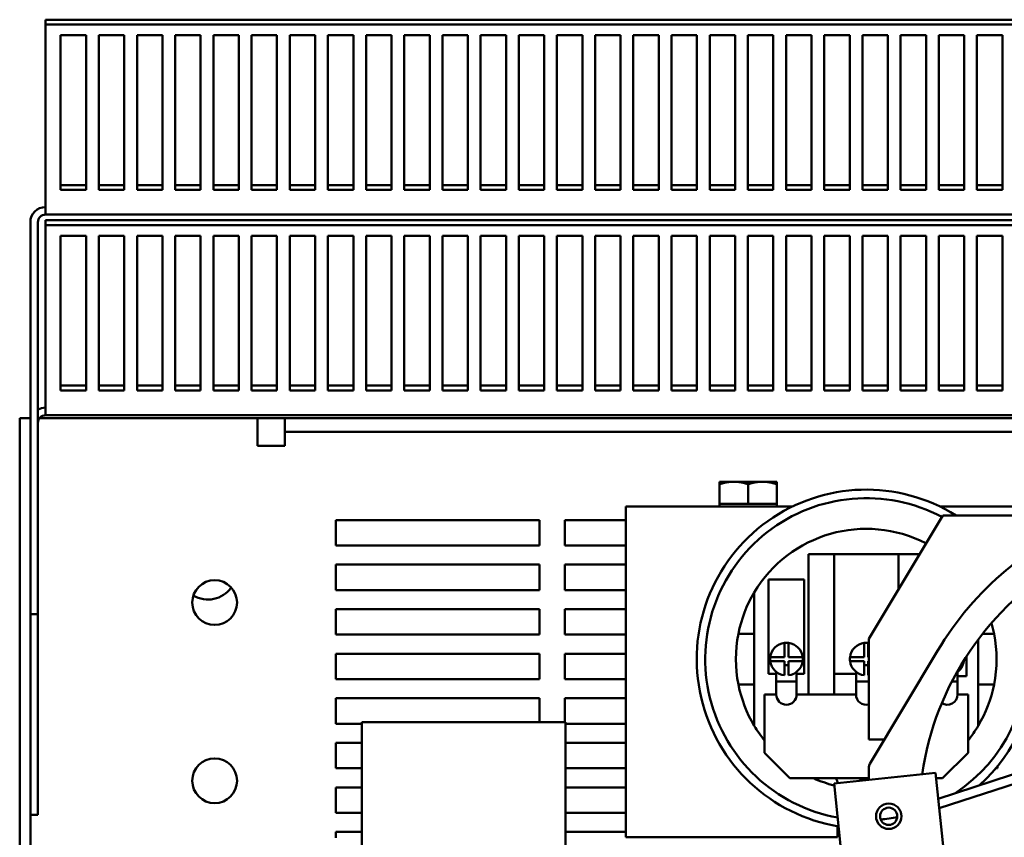
# Model space of a CAD drawing. Units: inches. Extents: x -64 to 287, y 46 to 260.
# Drawn here: x 144 to 154, y 234 to 242 of the extents above; entities that cross this region are included whole.
import ezdxf

# ---------------------------------------------------------------- set-up
doc = ezdxf.new("R2010")
doc.units = ezdxf.units.IN
doc.header["$MEASUREMENT"] = 0
doc.layers.add('Visible (ANSI)', color=7, linetype='Continuous', lineweight=50)

msp = doc.modelspace()

# ---------------------------------------------------------------- linework, layer by layer
at = {"layer": 'Visible (ANSI)'}
for p, q in [((144.7416, 241.7417), (144.7416, 241.7902)), ((144.7416, 241.7902), (168.1616, 241.7902)), ((168.1616, 241.7417), (144.7416, 241.7417)), ((144.7416, 241.7417), (144.7416, 239.9278)), ((144.8891, 240.1178), (144.8891, 241.6378)), ((144.8891, 241.6378), (145.1391, 241.6378)), ((145.1391, 241.6378), (145.1391, 240.1178)), ((145.2641, 240.1178), (145.2641, 241.6378)), ((145.2641, 241.6378), (145.5141, 241.6378)), ((145.5141, 241.6378), (145.5141, 240.1178)), ((145.6391, 240.1178), (145.6391, 241.6378)), ((145.6391, 241.6378), (145.8891, 241.6378)), ((145.8891, 241.6378), (145.8891, 240.1178)), ((146.0141, 240.1178), (146.0141, 241.6378)), ((146.0141, 241.6378), (146.2641, 241.6378)), ((146.2641, 241.6378), (146.2641, 240.1178)), ((146.3891, 240.1178), (146.3891, 241.6378)), ((146.3891, 241.6378), (146.6391, 241.6378)), ((146.6391, 241.6378), (146.6391, 240.1178)), ((146.7641, 240.1178), (146.7641, 241.6378)), ((146.7641, 241.6378), (147.0141, 241.6378)), ((147.0141, 241.6378), (147.0141, 240.1178)), ((147.1391, 240.1178), (147.1391, 241.6378)), ((147.1391, 241.6378), (147.3891, 241.6378)), ((147.3891, 241.6378), (147.3891, 240.1178)), ((147.5141, 240.1178), (147.5141, 241.6378)), ((147.5141, 241.6378), (147.7641, 241.6378)), ((147.7641, 241.6378), (147.7641, 240.1178)), ((147.8891, 240.1178), (147.8891, 241.6378)), ((147.8891, 241.6378), (148.1391, 241.6378)), ((148.1391, 241.6378), (148.1391, 240.1178)), ((148.2641, 240.1178), (148.2641, 241.6378)), ((148.2641, 241.6378), (148.5141, 241.6378)), ((148.5141, 241.6378), (148.5141, 240.1178)), ((148.6391, 240.1178), (148.6391, 241.6378)), ((148.6391, 241.6378), (148.8891, 241.6378)), ((148.8891, 241.6378), (148.8891, 240.1178)), ((149.0141, 240.1178), (149.0141, 241.6378)), ((149.0141, 241.6378), (149.2641, 241.6378)), ((149.2641, 241.6378), (149.2641, 240.1178)), ((149.3891, 240.1178), (149.3891, 241.6378)), ((149.3891, 241.6378), (149.6391, 241.6378)), ((149.6391, 241.6378), (149.6391, 240.1178)), ((149.7641, 240.1178), (149.7641, 241.6378)), ((149.7641, 241.6378), (150.0141, 241.6378)), ((150.0141, 241.6378), (150.0141, 240.1178)), ((150.1391, 240.1178), (150.1391, 241.6378)), ((150.1391, 241.6378), (150.3891, 241.6378)), ((150.3891, 241.6378), (150.3891, 240.1178)), ((150.5141, 240.1178), (150.5141, 241.6378)), ((150.5141, 241.6378), (150.7641, 241.6378)), ((150.7641, 241.6378), (150.7641, 240.1178)), ((150.8891, 240.1178), (150.8891, 241.6378)), ((150.8891, 241.6378), (151.1391, 241.6378)), ((151.1391, 241.6378), (151.1391, 240.1178)), ((151.2641, 240.1178), (151.2641, 241.6378)), ((151.2641, 241.6378), (151.5141, 241.6378)), ((151.5141, 241.6378), (151.5141, 240.1178)), ((151.6391, 240.1178), (151.6391, 241.6378)), ((151.6391, 241.6378), (151.8891, 241.6378)), ((151.8891, 241.6378), (151.8891, 240.1178)), ((152.0141, 240.1178), (152.0141, 241.6378)), ((152.0141, 241.6378), (152.2641, 241.6378)), ((152.2641, 241.6378), (152.2641, 240.1178)), ((152.3891, 240.1178), (152.3891, 241.6378)), ((152.3891, 241.6378), (152.6391, 241.6378)), ((152.6391, 241.6378), (152.6391, 240.1178)), ((152.7641, 240.1178), (152.7641, 241.6378)), ((152.7641, 241.6378), (153.0141, 241.6378)), ((153.0141, 241.6378), (153.0141, 240.1178)), ((153.1391, 240.1178), (153.1391, 241.6378)), ((153.1391, 241.6378), (153.3891, 241.6378)), ((153.3891, 241.6378), (153.3891, 240.1178)), ((153.5141, 240.1178), (153.5141, 241.6378)), ((153.5141, 241.6378), (153.7641, 241.6378)), ((153.7641, 241.6378), (153.7641, 240.1178)), ((153.8891, 240.1178), (153.8891, 241.6378)), ((153.8891, 241.6378), (154.1391, 241.6378)), ((154.1391, 241.6378), (154.1391, 240.1178)), ((144.8891, 240.1664), (145.1391, 240.1664)), ((145.2641, 240.1664), (145.5141, 240.1664)), ((145.6391, 240.1664), (145.8891, 240.1664)), ((146.0141, 240.1664), (146.2641, 240.1664)), ((146.3891, 240.1664), (146.6391, 240.1664)), ((146.7641, 240.1664), (147.0141, 240.1664)), ((147.1391, 240.1664), (147.3891, 240.1664)), ((147.5141, 240.1664), (147.7641, 240.1664)), ((147.8891, 240.1664), (148.1391, 240.1664)), ((148.2641, 240.1664), (148.5141, 240.1664)), ((148.6391, 240.1664), (148.8891, 240.1664)), ((149.0141, 240.1664), (149.2641, 240.1664)), ((149.3891, 240.1664), (149.6391, 240.1664)), ((149.7641, 240.1664), (150.0141, 240.1664)), ((150.1391, 240.1664), (150.3891, 240.1664)), ((150.5141, 240.1664), (150.7641, 240.1664)), ((150.8891, 240.1664), (151.1391, 240.1664)), ((151.2641, 240.1664), (151.5141, 240.1664)), ((151.6391, 240.1664), (151.8891, 240.1664)), ((152.0141, 240.1664), (152.2641, 240.1664)), ((152.3891, 240.1664), (152.6391, 240.1664)), ((152.7641, 240.1664), (153.0141, 240.1664)), ((153.1391, 240.1664), (153.3891, 240.1664)), ((153.5141, 240.1664), (153.7641, 240.1664)), ((153.8891, 240.1664), (154.1391, 240.1664)), ((145.1391, 240.1178), (144.8891, 240.1178)), ((145.5141, 240.1178), (145.2641, 240.1178)), ((145.8891, 240.1178), (145.6391, 240.1178)), ((146.2641, 240.1178), (146.0141, 240.1178)), ((146.6391, 240.1178), (146.3891, 240.1178)), ((147.0141, 240.1178), (146.7641, 240.1178)), ((147.3891, 240.1178), (147.1391, 240.1178)), ((147.7641, 240.1178), (147.5141, 240.1178)), ((148.1391, 240.1178), (147.8891, 240.1178)), ((148.5141, 240.1178), (148.2641, 240.1178)), ((148.8891, 240.1178), (148.6391, 240.1178)), ((149.2641, 240.1178), (149.0141, 240.1178)), ((149.6391, 240.1178), (149.3891, 240.1178)), ((150.0141, 240.1178), (149.7641, 240.1178)), ((150.3891, 240.1178), (150.1391, 240.1178)), ((150.7641, 240.1178), (150.5141, 240.1178)), ((151.1391, 240.1178), (150.8891, 240.1178)), ((151.5141, 240.1178), (151.2641, 240.1178)), ((151.8891, 240.1178), (151.6391, 240.1178)), ((152.2641, 240.1178), (152.0141, 240.1178)), ((152.6391, 240.1178), (152.3891, 240.1178)), ((153.0141, 240.1178), (152.7641, 240.1178)), ((153.3891, 240.1178), (153.1391, 240.1178)), ((153.7641, 240.1178), (153.5141, 240.1178)), ((154.1391, 240.1178), (153.8891, 240.1178)), ((144.7416, 239.9502), (144.741, 239.9502)), ((144.7416, 239.8755), (144.741, 239.8755)), ((144.7416, 239.8755), (144.7416, 239.9278)), ((168.1616, 239.8755), (144.7416, 239.8755)), ((144.5916, 239.8008), (144.5916, 237.8752)), ((144.6663, 239.8008), (144.6663, 235.9502)), ((144.7416, 239.7717), (144.7416, 239.8202)), ((144.7416, 239.8202), (168.1616, 239.8202)), ((168.1616, 239.7717), (144.7416, 239.7717)), ((144.7416, 239.7717), (144.7416, 237.9578)), ((144.8891, 238.1478), (144.8891, 239.6678)), ((144.8891, 239.6678), (145.1391, 239.6678)), ((145.1391, 239.6678), (145.1391, 238.1478)), ((145.2641, 238.1478), (145.2641, 239.6678)), ((145.2641, 239.6678), (145.5141, 239.6678)), ((145.5141, 239.6678), (145.5141, 238.1478)), ((145.6391, 238.1478), (145.6391, 239.6678)), ((145.6391, 239.6678), (145.8891, 239.6678)), ((145.8891, 239.6678), (145.8891, 238.1478)), ((146.0141, 238.1478), (146.0141, 239.6678)), ((146.0141, 239.6678), (146.2641, 239.6678)), ((146.2641, 239.6678), (146.2641, 238.1478)), ((146.3891, 238.1478), (146.3891, 239.6678)), ((146.3891, 239.6678), (146.6391, 239.6678)), ((146.6391, 239.6678), (146.6391, 238.1478)), ((146.7641, 238.1478), (146.7641, 239.6678)), ((146.7641, 239.6678), (147.0141, 239.6678)), ((147.0141, 239.6678), (147.0141, 238.1478)), ((147.1391, 238.1478), (147.1391, 239.6678)), ((147.1391, 239.6678), (147.3891, 239.6678)), ((147.3891, 239.6678), (147.3891, 238.1478)), ((147.5141, 238.1478), (147.5141, 239.6678)), ((147.5141, 239.6678), (147.7641, 239.6678)), ((147.7641, 239.6678), (147.7641, 238.1478)), ((147.8891, 238.1478), (147.8891, 239.6678)), ((147.8891, 239.6678), (148.1391, 239.6678)), ((148.1391, 239.6678), (148.1391, 238.1478)), ((148.2641, 238.1478), (148.2641, 239.6678)), ((148.2641, 239.6678), (148.5141, 239.6678)), ((148.5141, 239.6678), (148.5141, 238.1478)), ((148.6391, 238.1478), (148.6391, 239.6678)), ((148.6391, 239.6678), (148.8891, 239.6678)), ((148.8891, 239.6678), (148.8891, 238.1478)), ((149.0141, 238.1478), (149.0141, 239.6678)), ((149.0141, 239.6678), (149.2641, 239.6678)), ((149.2641, 239.6678), (149.2641, 238.1478)), ((149.3891, 238.1478), (149.3891, 239.6678)), ((149.3891, 239.6678), (149.6391, 239.6678)), ((149.6391, 239.6678), (149.6391, 238.1478)), ((149.7641, 238.1478), (149.7641, 239.6678)), ((149.7641, 239.6678), (150.0141, 239.6678)), ((150.0141, 239.6678), (150.0141, 238.1478)), ((150.1391, 238.1478), (150.1391, 239.6678)), ((150.1391, 239.6678), (150.3891, 239.6678)), ((150.3891, 239.6678), (150.3891, 238.1478)), ((150.5141, 238.1478), (150.5141, 239.6678)), ((150.5141, 239.6678), (150.7641, 239.6678)), ((150.7641, 239.6678), (150.7641, 238.1478)), ((150.8891, 238.1478), (150.8891, 239.6678)), ((150.8891, 239.6678), (151.1391, 239.6678)), ((151.1391, 239.6678), (151.1391, 238.1478)), ((151.2641, 238.1478), (151.2641, 239.6678)), ((151.2641, 239.6678), (151.5141, 239.6678)), ((151.5141, 239.6678), (151.5141, 238.1478)), ((151.6391, 238.1478), (151.6391, 239.6678)), ((151.6391, 239.6678), (151.8891, 239.6678)), ((151.8891, 239.6678), (151.8891, 238.1478)), ((152.0141, 238.1478), (152.0141, 239.6678)), ((152.0141, 239.6678), (152.2641, 239.6678)), ((152.2641, 239.6678), (152.2641, 238.1478)), ((152.3891, 238.1478), (152.3891, 239.6678)), ((152.3891, 239.6678), (152.6391, 239.6678)), ((152.6391, 239.6678), (152.6391, 238.1478)), ((152.7641, 238.1478), (152.7641, 239.6678)), ((152.7641, 239.6678), (153.0141, 239.6678)), ((153.0141, 239.6678), (153.0141, 238.1478)), ((153.1391, 238.1478), (153.1391, 239.6678)), ((153.1391, 239.6678), (153.3891, 239.6678)), ((153.3891, 239.6678), (153.3891, 238.1478)), ((153.5141, 238.1478), (153.5141, 239.6678)), ((153.5141, 239.6678), (153.7641, 239.6678)), ((153.7641, 239.6678), (153.7641, 238.1478)), ((153.8891, 238.1478), (153.8891, 239.6678)), ((153.8891, 239.6678), (154.1391, 239.6678)), ((154.1391, 239.6678), (154.1391, 238.1478)), ((144.8891, 238.1964), (145.1391, 238.1964)), ((145.2641, 238.1964), (145.5141, 238.1964)), ((145.6391, 238.1964), (145.8891, 238.1964)), ((146.0141, 238.1964), (146.2641, 238.1964)), ((146.3891, 238.1964), (146.6391, 238.1964)), ((146.7641, 238.1964), (147.0141, 238.1964)), ((147.1391, 238.1964), (147.3891, 238.1964)), ((147.5141, 238.1964), (147.7641, 238.1964)), ((147.8891, 238.1964), (148.1391, 238.1964)), ((148.2641, 238.1964), (148.5141, 238.1964)), ((148.6391, 238.1964), (148.8891, 238.1964)), ((149.0141, 238.1964), (149.2641, 238.1964)), ((149.3891, 238.1964), (149.6391, 238.1964)), ((149.7641, 238.1964), (150.0141, 238.1964)), ((150.1391, 238.1964), (150.3891, 238.1964)), ((150.5141, 238.1964), (150.7641, 238.1964)), ((150.8891, 238.1964), (151.1391, 238.1964)), ((151.2641, 238.1964), (151.5141, 238.1964)), ((151.6391, 238.1964), (151.8891, 238.1964)), ((152.0141, 238.1964), (152.2641, 238.1964)), ((152.3891, 238.1964), (152.6391, 238.1964)), ((152.7641, 238.1964), (153.0141, 238.1964)), ((153.1391, 238.1964), (153.3891, 238.1964)), ((153.5141, 238.1964), (153.7641, 238.1964)), ((153.8891, 238.1964), (154.1391, 238.1964)), ((145.1391, 238.1478), (144.8891, 238.1478)), ((145.5141, 238.1478), (145.2641, 238.1478)), ((145.8891, 238.1478), (145.6391, 238.1478)), ((146.2641, 238.1478), (146.0141, 238.1478)), ((146.6391, 238.1478), (146.3891, 238.1478)), ((147.0141, 238.1478), (146.7641, 238.1478)), ((147.3891, 238.1478), (147.1391, 238.1478)), ((147.7641, 238.1478), (147.5141, 238.1478)), ((148.1391, 238.1478), (147.8891, 238.1478)), ((148.5141, 238.1478), (148.2641, 238.1478)), ((148.8891, 238.1478), (148.6391, 238.1478)), ((149.2641, 238.1478), (149.0141, 238.1478)), ((149.6391, 238.1478), (149.3891, 238.1478)), ((150.0141, 238.1478), (149.7641, 238.1478)), ((150.3891, 238.1478), (150.1391, 238.1478)), ((150.7641, 238.1478), (150.5141, 238.1478)), ((151.1391, 238.1478), (150.8891, 238.1478)), ((151.5141, 238.1478), (151.2641, 238.1478)), ((151.8891, 238.1478), (151.6391, 238.1478)), ((152.2641, 238.1478), (152.0141, 238.1478)), ((152.6391, 238.1478), (152.3891, 238.1478)), ((153.0141, 238.1478), (152.7641, 238.1478)), ((153.3891, 238.1478), (153.1391, 238.1478)), ((153.7641, 238.1478), (153.5141, 238.1478)), ((154.1391, 238.1478), (153.8891, 238.1478)), ((144.7416, 237.9802), (144.741, 237.9802)), ((144.7416, 237.9055), (144.741, 237.9055)), ((144.7416, 237.9055), (144.7416, 237.9578)), ((168.1616, 237.9055), (144.7416, 237.9055)), ((144.4869, 237.8752), (144.4869, 203.8752)), ((144.5916, 237.8752), (144.4869, 237.8752)), ((144.5916, 203.8752), (144.5916, 237.8752)), ((144.6809, 237.8752), (144.8616, 237.8752)), ((146.8216, 237.8752), (144.8616, 237.8752)), ((146.8216, 237.6052), (146.8216, 237.8752)), ((147.0916, 237.8752), (146.8216, 237.8752)), ((147.0916, 237.8752), (165.8316, 237.8752)), ((147.0916, 237.7407), (147.0916, 237.8752)), ((165.8316, 237.7407), (147.0916, 237.7407)), ((147.0916, 237.7407), (147.0916, 237.6062)), ((147.0916, 237.6052), (146.8216, 237.6052)), ((147.0916, 237.6062), (147.0916, 237.6052)), ((151.5011, 237.2527), (151.3606, 237.2527)), ((151.3606, 237.2276), (151.3606, 237.2527)), ((151.7821, 237.2527), (151.5011, 237.2527)), ((151.9226, 237.2527), (151.7821, 237.2527)), ((151.9226, 237.2527), (151.9226, 237.2276)), ((151.3606, 237.0347), (151.3606, 237.2276)), ((151.6416, 237.0347), (151.6416, 237.2276)), ((151.9226, 237.0347), (151.9226, 237.2276)), ((151.5011, 237.0347), (151.3606, 237.0347)), ((151.3606, 237.0347), (151.3606, 237.0097)), ((151.6416, 237.0347), (151.5011, 237.0347)), ((151.7821, 237.0347), (151.6416, 237.0347)), ((151.9226, 237.0347), (151.7821, 237.0347)), ((151.9226, 237.0347), (151.9226, 237.0097)), ((152.0789, 237.0097), (150.4416, 237.0097)), ((150.4416, 236.7407), (150.4416, 237.0097)), ((159.3589, 237.0097), (153.5242, 237.0097)), ((147.5916, 236.6252), (147.5916, 236.8752)), ((147.5916, 236.8752), (149.5916, 236.8752)), ((149.5916, 236.8752), (149.5916, 236.6252)), ((149.8416, 236.6252), (149.8416, 236.8752)), ((149.8416, 236.8752), (150.4416, 236.8752)), ((153.5529, 236.9214), (152.8266, 235.7105)), ((154.6416, 236.9214), (153.5529, 236.9214)), ((150.4416, 236.7407), (150.4416, 233.7597)), ((149.5916, 236.6252), (147.5916, 236.6252)), ((150.4416, 236.6252), (149.8416, 236.6252)), ((152.2356, 235.1614), (152.2356, 236.5394)), ((152.2356, 236.5394), (152.4856, 236.5394)), ((152.4856, 236.5394), (153.1176, 236.5394)), ((152.4856, 236.5394), (152.4856, 235.1614)), ((153.1176, 236.1956), (153.1176, 236.5394)), ((153.1176, 236.5394), (153.3238, 236.5394)), ((147.5916, 236.1877), (147.5916, 236.4377)), ((147.5916, 236.4377), (149.5916, 236.4377)), ((149.5916, 236.4377), (149.5916, 236.1877)), ((149.8416, 236.1877), (149.8416, 236.4377)), ((149.8416, 236.4377), (150.4416, 236.4377)), ((151.843, 235.3668), (151.843, 236.2904)), ((151.843, 236.2904), (152.1933, 236.2904)), ((152.1933, 236.2904), (152.1933, 235.3668)), ((149.5916, 236.1877), (147.5916, 236.1877)), ((150.4416, 236.1877), (149.8416, 236.1877)), ((151.7016, 236.1643), (151.7016, 235.7597)), ((147.5916, 235.7502), (147.5916, 236.0002)), ((147.5916, 236.0002), (149.5916, 236.0002)), ((149.5916, 236.0002), (149.5916, 235.7502)), ((149.8416, 235.7502), (149.8416, 236.0002)), ((149.8416, 236.0002), (150.4416, 236.0002)), ((144.5916, 235.9502), (144.6663, 235.9502)), ((144.6663, 235.9502), (144.6663, 233.9802)), ((149.5916, 235.7502), (147.5916, 235.7502)), ((150.4416, 235.7502), (149.8416, 235.7502)), ((151.7016, 235.7597), (151.5462, 235.7597)), ((151.7016, 235.7597), (151.7016, 235.2597)), ((152.8266, 234.7214), (152.8266, 235.7105)), ((153.9016, 235.2597), (153.9016, 235.703)), ((154.0569, 235.7597), (153.9453, 235.7597)), ((151.9981, 235.5297), (151.9981, 235.6685)), ((152.0381, 235.6685), (152.0381, 235.5297)), ((152.7816, 235.5297), (152.7816, 235.6685)), ((152.8216, 235.6685), (152.8216, 235.5297)), ((152.8458, 234.4984), (153.5017, 235.5919)), ((147.5916, 235.3127), (147.5916, 235.5627)), ((147.5916, 235.5627), (149.5916, 235.5627)), ((149.5916, 235.5627), (149.5916, 235.3127)), ((149.8416, 235.3127), (149.8416, 235.5627)), ((149.8416, 235.5627), (150.4416, 235.5627)), ((151.8594, 235.5297), (151.9981, 235.5297)), ((151.9981, 235.4897), (151.8594, 235.4897)), ((151.9981, 235.351), (151.9981, 235.4897)), ((152.0381, 235.5297), (152.1769, 235.5297)), ((152.0381, 235.4897), (152.0381, 235.351)), ((152.1769, 235.4897), (152.0381, 235.4897)), ((152.6429, 235.5297), (152.7816, 235.5297)), ((152.7816, 235.4897), (152.6429, 235.4897)), ((152.7816, 235.351), (152.7816, 235.4897)), ((152.8216, 235.5297), (152.8266, 235.5297)), ((152.8216, 235.4897), (152.8216, 235.351)), ((152.8266, 235.4897), (152.8216, 235.4897)), ((153.7597, 235.4897), (153.7557, 235.4897)), ((153.7857, 235.5371), (153.7857, 235.3413)), ((152.0381, 235.4515), (151.9981, 235.4515)), ((152.8216, 235.4515), (152.7816, 235.4515)), ((149.5916, 235.3127), (147.5916, 235.3127)), ((150.4416, 235.3127), (149.8416, 235.3127)), ((151.9181, 235.3668), (151.843, 235.3668)), ((151.9181, 235.2915), (151.9181, 235.3848)), ((152.1181, 235.2915), (152.1181, 235.3848)), ((152.1933, 235.3668), (152.1181, 235.3668)), ((152.7016, 235.3668), (152.4856, 235.3668)), ((152.7016, 235.2915), (152.7016, 235.3848)), ((153.6978, 235.2915), (153.6978, 235.3824)), ((153.7857, 235.3413), (153.6978, 235.3413)), ((151.5462, 235.2597), (151.7016, 235.2597)), ((151.7016, 235.2597), (151.7016, 234.8552)), ((152.1181, 235.2915), (151.9181, 235.2915)), ((151.9181, 235.1614), (151.9181, 235.2915)), ((152.1181, 235.2915), (152.1181, 235.1614)), ((152.8266, 235.2915), (152.7016, 235.2915)), ((152.7016, 235.1614), (152.7016, 235.2915)), ((153.6978, 235.2915), (153.6433, 235.2915)), ((153.6978, 235.2915), (153.6978, 235.1614)), ((153.9016, 235.2597), (154.0569, 235.2597)), ((153.9016, 234.8552), (153.9016, 235.2597)), ((147.5916, 234.8752), (147.5916, 235.1252)), ((147.5916, 235.1252), (149.5916, 235.1252)), ((149.5916, 235.1252), (149.5916, 234.8898)), ((149.8416, 234.8898), (149.8416, 235.1252)), ((149.8416, 235.1252), (150.4416, 235.1252)), ((151.8016, 235.1614), (151.9181, 235.1614)), ((151.8016, 234.5894), (151.8016, 235.1614)), ((152.1181, 235.1614), (152.7016, 235.1614)), ((153.6978, 235.1614), (153.8016, 235.1614)), ((153.8016, 235.1614), (153.8016, 234.5894)), ((147.8466, 234.8752), (147.5916, 234.8752)), ((147.8466, 234.8898), (148.0666, 234.8898)), ((147.8466, 225.8898), (147.8466, 234.8898)), ((149.8466, 234.8898), (148.0666, 234.8898)), ((149.8466, 233.0127), (149.8466, 234.8898)), ((150.4416, 234.8752), (149.8466, 234.8752)), ((152.8266, 234.7214), (152.9796, 234.7214)), ((147.5916, 234.4377), (147.5916, 234.6877)), ((147.5916, 234.6877), (147.8466, 234.6877)), ((149.8466, 234.6877), (150.4416, 234.6877)), ((152.0516, 234.3394), (151.8016, 234.5894)), ((154.8393, 234.5719), (153.5072, 234.1391)), ((153.8016, 234.5894), (153.5516, 234.3394)), ((147.8466, 234.4377), (147.5916, 234.4377)), ((150.4416, 234.4377), (149.8466, 234.4377)), ((152.8266, 234.3228), (152.8266, 234.429)), ((154.7956, 234.4613), (153.517, 234.0459)), ((154.0916, 234.4377), (154.0756, 234.4377)), ((154.0916, 234.4571), (154.0916, 234.4377)), ((152.8266, 234.3394), (152.0516, 234.3394)), ((152.4861, 234.287), (153.4806, 234.3916)), ((153.4806, 234.3916), (153.5742, 233.502)), ((153.5516, 234.3394), (153.4861, 234.3394)), ((147.5916, 234.0002), (147.5916, 234.2502)), ((147.5916, 234.2502), (147.8466, 234.2502)), ((149.8466, 234.2502), (150.4416, 234.2502)), ((152.5694, 233.4951), (152.4861, 234.287)), ((144.5916, 233.9802), (144.6663, 233.9802)), ((147.8466, 234.0002), (147.5916, 234.0002)), ((150.4416, 234.0002), (149.8466, 234.0002)), ((152.5206, 233.7597), (152.5206, 233.8686)), ((147.5916, 233.7552), (147.5916, 233.8127)), ((147.5916, 233.8127), (147.8466, 233.8127)), ((149.8466, 233.8127), (150.4416, 233.8127)), ((150.4416, 233.7597), (152.5206, 233.7597)), ((152.5206, 233.8127), (152.536, 233.8127))]:
    msp.add_line(p, q, dxfattribs=at)
at = {"layer": 'Visible (ANSI)', "flags": 128}
for points in [[(151.5011, 237.2527), (151.4955, 237.2527), (151.4898, 237.2526), (151.4842, 237.2523), (151.4786, 237.252), (151.473, 237.2517), (151.4674, 237.2512), (151.4618, 237.2506), (151.4562, 237.25), (151.4505, 237.2493), (151.4448, 237.2485), (151.4391, 237.2476), (151.4334, 237.2466), (151.4277, 237.2455), (151.4219, 237.2443), (151.416, 237.2431), (151.4101, 237.2418), (151.4042, 237.2403), (151.3982, 237.2388), (151.3921, 237.2372), (151.3859, 237.2355), (151.3797, 237.2337), (151.3734, 237.2318), (151.3671, 237.2298), (151.3606, 237.2276)], [(151.6416, 237.2276), (151.6351, 237.2298), (151.6288, 237.2318), (151.6225, 237.2337), (151.6163, 237.2355), (151.6101, 237.2372), (151.604, 237.2388), (151.598, 237.2403), (151.5921, 237.2418), (151.5862, 237.2431), (151.5803, 237.2443), (151.5745, 237.2455), (151.5688, 237.2466), (151.5631, 237.2476), (151.5574, 237.2485), (151.5517, 237.2493), (151.546, 237.25), (151.5404, 237.2506), (151.5348, 237.2512), (151.5292, 237.2517), (151.5236, 237.252), (151.518, 237.2523), (151.5123, 237.2526), (151.5067, 237.2527), (151.5011, 237.2527)], [(151.7821, 237.2527), (151.7765, 237.2527), (151.7708, 237.2526), (151.7652, 237.2523), (151.7596, 237.252), (151.754, 237.2517), (151.7484, 237.2512), (151.7428, 237.2506), (151.7372, 237.25), (151.7315, 237.2493), (151.7258, 237.2485), (151.7201, 237.2476), (151.7144, 237.2466), (151.7087, 237.2455), (151.7029, 237.2443), (151.697, 237.2431), (151.6911, 237.2418), (151.6852, 237.2403), (151.6792, 237.2388), (151.6731, 237.2372), (151.6669, 237.2355), (151.6607, 237.2337), (151.6544, 237.2318), (151.6481, 237.2298), (151.6416, 237.2276)], [(151.9226, 237.2276), (151.9161, 237.2298), (151.9098, 237.2318), (151.9035, 237.2337), (151.8973, 237.2355), (151.8911, 237.2372), (151.885, 237.2388), (151.879, 237.2403), (151.8731, 237.2418), (151.8672, 237.2431), (151.8613, 237.2443), (151.8555, 237.2455), (151.8498, 237.2466), (151.8441, 237.2476), (151.8384, 237.2485), (151.8327, 237.2493), (151.827, 237.25), (151.8214, 237.2506), (151.8158, 237.2512), (151.8102, 237.2517), (151.8046, 237.252), (151.799, 237.2523), (151.7933, 237.2526), (151.7877, 237.2527), (151.7821, 237.2527)]]:
    msp.add_lwpolyline(points, dxfattribs=at)
at = {"layer": 'Visible (ANSI)'}
for centre, radius in [((146.4016, 236.0652), 0.22), ((146.4016, 234.3152), 0.22), ((153.0226, 233.9664), 0.125), ((153.0226, 233.9664), 0.0845)]:
    msp.add_circle(centre, radius, dxfattribs=at)
for centre, radius, start, end in [((144.741, 239.8008), 0.1494, 90, 180), ((144.741, 239.8008), 0.0747, 90, 180), ((144.741, 237.8308), 0.1494, 90, 120), ((144.741, 237.8308), 0.0747, 90, 180), ((152.8016, 235.5097), 1.665, 57.97679, 260.6222), ((152.8016, 235.5097), 1.5813, 62.0094, 259.78604), ((156.2116, 233.9664), 3.16, 111.21463, 149.04229), ((152.8016, 235.5097), 1.28, 62.70871, 149.24648), ((156.2116, 233.9664), 2.89, 119.75622, 171.81116), ((146.3366, 236.3752), 0.28, 239.12753, 324.55662), ((152.8016, 235.5097), 1.28, 149.24648, 168.73702), ((152.8016, 235.5097), 1.28, 11.26298, 16.05571), ((152.8016, 235.5097), 1.28, 168.73702, 191.26298), ((152.8016, 235.5097), 1.28, 348.73702, 11.26298), ((152.0181, 235.5097), 0.16, 97.18076, 172.81924), ((152.0181, 235.5097), 0.16, 82.81924, 97.18076), ((152.0181, 235.5097), 0.16, 7.18076, 82.81924), ((152.8016, 235.5097), 0.16, 97.18076, 172.81924), ((152.8016, 235.5097), 0.16, 82.81924, 97.18076), ((152.8016, 235.5097), 0.16, 81.0107, 82.81924), ((152.8016, 235.5097), 1.5813, 303.79934, 4.72947), ((152.0181, 235.5097), 0.16, 172.81924, 187.18076), ((152.0181, 235.5097), 0.16, 187.18076, 262.81924), ((152.0181, 235.5097), 0.16, 277.18076, 352.81924), ((152.0181, 235.5097), 0.16, 352.81924, 7.18076), ((152.8016, 235.5097), 0.16, 172.81924, 187.18076), ((152.8016, 235.5097), 0.16, 187.18076, 262.81924), ((153.601, 235.5097), 0.16, 303.2114, 352.81924), ((153.601, 235.5097), 0.16, 352.81924, 355.60672), ((152.8016, 235.5097), 1.665, 311.95639, 0.26853), ((152.8016, 235.5097), 0.16, 277.18076, 278.9893), ((152.8016, 235.5097), 1.28, 191.26298, 210.75352), ((152.8016, 235.5097), 1.28, 329.24648, 348.73702), ((152.0181, 235.1614), 0.1, 180, 0), ((152.8016, 235.1614), 0.1, 180, 284.47751), ((153.5978, 235.1614), 0.1, 237.19107, 0), ((152.8016, 235.5097), 1.28, 210.75352, 218.62483), ((152.8016, 235.5097), 1.28, 321.37517, 329.24648), ((152.9616, 234.429), 0.135, 149.04229, 180), ((152.8016, 235.5097), 1.28, 246.11354, 255.81892), ((152.8016, 234.4297), 0.309, 197.00479, 206.65248), ((152.8016, 235.5097), 1.175, 264.91061, 271.21915), ((152.8016, 235.5097), 1.5813, 275.17366, 281.1244)]:
    msp.add_arc(centre, radius, start, end, dxfattribs=at)

doc.saveas('drawing.dxf')
